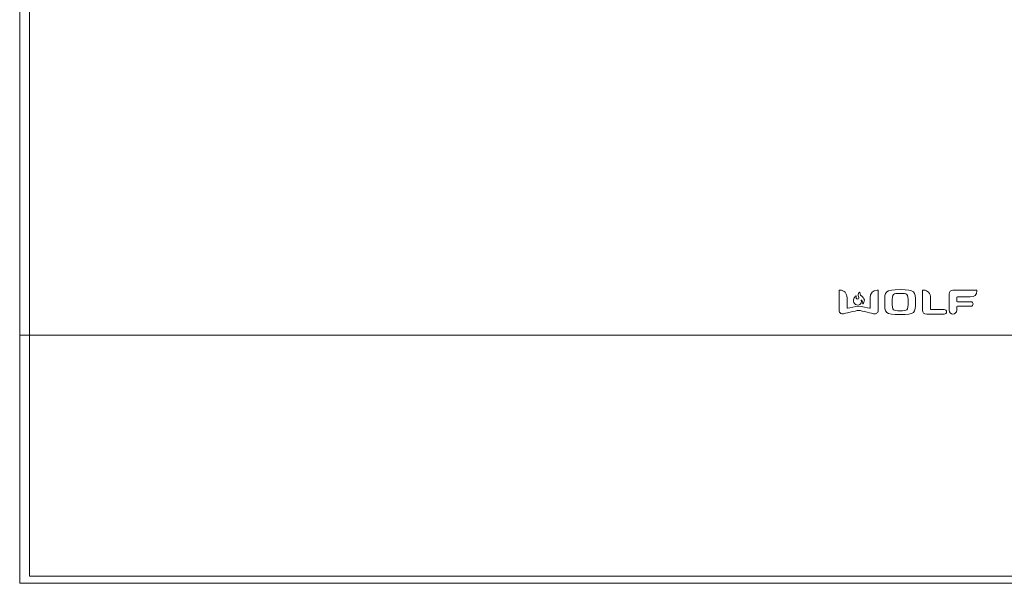
# Model space of a CAD drawing. Units: inches. Extents: x -31.8 to 42.8, y -12 to 28.5.
# Drawn here: x -6.5 to 6.8, y -11.9 to -4.4 of the extents above; entities that cross this region are included whole.
import ezdxf

# ---------------------------------------------------------------- set-up
doc = ezdxf.new("R2010")
doc.units = ezdxf.units.IN
doc.header["$MEASUREMENT"] = 0
doc.linetypes.add('AI-Linetype-1', pattern=[0.075, 0.05, -0.025])
doc.layers.add('Layer 1', color=7, linetype='Continuous')

# ---------------------------------------------------------------- blocks, each defined once
blk = doc.blocks.new('block 3')
at = {"layer": 'Layer 1', "color": 7, "lineweight": 18, "true_color": 0xffffff}
blk.add_lwpolyline([(17.455, -8.603), (-6.466, -8.603)], dxfattribs=at)
blk = doc.blocks.new('block 4')
at = {"layer": 'Layer 1', "color": 7, "lineweight": 9, "true_color": 0xffffff}
blk.add_lwpolyline([(17.359, -11.844), (-6.335, -11.844), (-6.335, 3.132), (17.359, 3.132), (17.359, -11.844)], dxfattribs=at)

msp = doc.modelspace()

# ---------------------------------------------------------------- linework, layer by layer
at = {"layer": 'Layer 1', "color": 7, "lineweight": 18, "true_color": 0xffffff}
for points in [[(-6.467, 0.787), (-6.467, -11.941)], [(17.455, -11.941), (-6.467, -11.941)]]:
    msp.add_lwpolyline(points, dxfattribs=at)
at = {"layer": 'Layer 1', "color": 7, "linetype": 'AI-Linetype-1', "lineweight": 18, "true_color": 0xffffff}
msp.add_lwpolyline([(-6.466, -11.94), (-6.466, -11.94)], dxfattribs=at)
at = {"layer": 'Layer 1', "color": 7, "lineweight": 9, "true_color": 0xffffff}
for points, knots in [([(4.833, -8.27), (4.873, -8.27), (5.03, -8.313), (5.035, -8.314), (5.053, -8.319), (5.069, -8.313), (5.078, -8.305), (5.086, -8.298), (5.096, -8.285), (5.096, -8.268), (5.096, -8.268), (5.096, -8.005), (5.096, -8.005), (5.096, -8), (5.095, -7.998), (5.093, -7.997), (5.09, -7.995), (5.086, -7.995), (5.083, -7.995), (5.023, -7.998), (4.989, -8.036), (4.989, -8.1), (4.989, -8.1), (4.989, -8.232), (4.989, -8.232), (4.989, -8.236), (4.984, -8.241), (4.979, -8.239), (4.952, -8.232), (4.874, -8.214), (4.833, -8.213), (4.79, -8.214), (4.713, -8.232), (4.685, -8.239), (4.681, -8.241), (4.677, -8.236), (4.677, -8.232), (4.677, -8.232), (4.677, -8.1), (4.677, -8.1), (4.677, -8.036), (4.642, -7.998), (4.582, -7.995), (4.579, -7.995), (4.574, -7.995), (4.573, -7.997), (4.57, -7.998), (4.569, -8), (4.569, -8.005), (4.569, -8.005), (4.569, -8.268), (4.569, -8.268), (4.569, -8.285), (4.578, -8.298), (4.587, -8.305), (4.596, -8.313), (4.612, -8.319), (4.63, -8.314), (4.634, -8.313), (4.792, -8.27), (4.833, -8.27)], [0, 0, 0, 0, 1, 1, 1, 2, 2, 2, 3, 3, 3, 4, 4, 4, 5, 5, 5, 6, 6, 6, 7, 7, 7, 8, 8, 8, 9, 9, 9, 10, 10, 10, 11, 11, 11, 12, 12, 12, 13, 13, 13, 14, 14, 14, 15, 15, 15, 16, 16, 16, 17, 17, 17, 18, 18, 18, 19, 19, 19, 20, 20, 20, 20]), ([(4.808, -8.195), (4.786, -8.191), (4.768, -8.166), (4.766, -8.145), (4.764, -8.133), (4.764, -8.121), (4.775, -8.1), (4.783, -8.084), (4.796, -8.069), (4.798, -8.072), (4.801, -8.076), (4.796, -8.089), (4.802, -8.104), (4.81, -8.123), (4.831, -8.117), (4.835, -8.105), (4.839, -8.089), (4.827, -8.071), (4.827, -8.055), (4.827, -8.039), (4.845, -8.014), (4.848, -8.021), (4.853, -8.029), (4.845, -8.056), (4.877, -8.079), (4.905, -8.099), (4.914, -8.121), (4.91, -8.146), (4.905, -8.17), (4.891, -8.183), (4.886, -8.181), (4.884, -8.18), (4.892, -8.165), (4.887, -8.149), (4.881, -8.133), (4.869, -8.125), (4.867, -8.129), (4.867, -8.131), (4.878, -8.161), (4.859, -8.181), (4.85, -8.191), (4.831, -8.2), (4.808, -8.195)], [0, 0, 0, 0, 1, 1, 1, 2, 2, 2, 3, 3, 3, 4, 4, 4, 5, 5, 5, 6, 6, 6, 7, 7, 7, 8, 8, 8, 9, 9, 9, 10, 10, 10, 11, 11, 11, 12, 12, 12, 13, 13, 13, 14, 14, 14, 14]), ([(5.392, -7.989), (5.19, -7.989), (5.184, -8.01), (5.184, -8.156), (5.184, -8.304), (5.19, -8.324), (5.392, -8.324), (5.594, -8.324), (5.6, -8.304), (5.6, -8.156), (5.6, -8.01), (5.594, -7.989), (5.392, -7.989)], [0, 0, 0, 0, 1, 1, 1, 2, 2, 2, 3, 3, 3, 4, 4, 4, 4]), ([(5.481, -8.26), (5.466, -8.271), (5.441, -8.274), (5.392, -8.274), (5.343, -8.274), (5.318, -8.271), (5.302, -8.26), (5.287, -8.249), (5.285, -8.213), (5.285, -8.157), (5.285, -8.1), (5.287, -8.065), (5.302, -8.053), (5.318, -8.042), (5.343, -8.039), (5.392, -8.039), (5.441, -8.039), (5.466, -8.042), (5.481, -8.053), (5.496, -8.065), (5.499, -8.1), (5.499, -8.157), (5.499, -8.213), (5.496, -8.249), (5.481, -8.26)], [0, 0, 0, 0, 1, 1, 1, 2, 2, 2, 3, 3, 3, 4, 4, 4, 5, 5, 5, 6, 6, 6, 7, 7, 7, 8, 8, 8, 8]), ([(5.809, -8.257), (5.805, -8.257), (5.801, -8.254), (5.801, -8.25), (5.801, -8.25), (5.801, -8.101), (5.801, -8.101), (5.801, -8.036), (5.767, -7.998), (5.707, -7.995), (5.704, -7.995), (5.7, -7.995), (5.697, -7.997), (5.696, -7.998), (5.694, -8), (5.694, -8.005), (5.694, -8.005), (5.694, -8.266), (5.694, -8.266), (5.694, -8.298), (5.715, -8.318), (5.751, -8.318), (5.751, -8.318), (5.987, -8.318), (5.987, -8.318), (6.003, -8.318), (6.017, -8.304), (6.017, -8.287), (6.017, -8.27), (6.003, -8.257), (5.987, -8.257), (5.987, -8.257), (5.809, -8.257), (5.809, -8.257)], [0, 0, 0, 0, 1, 1, 1, 2, 2, 2, 3, 3, 3, 4, 4, 4, 5, 5, 5, 6, 6, 6, 7, 7, 7, 8, 8, 8, 9, 9, 9, 10, 10, 10, 11, 11, 11, 11]), ([(6.051, -8.047), (6.051, -8.019), (6.075, -7.995), (6.103, -7.995), (6.103, -7.995), (6.419, -7.995), (6.419, -7.995), (6.422, -7.995), (6.425, -7.997), (6.426, -7.998), (6.427, -8), (6.427, -8.005), (6.427, -8.006), (6.425, -8.058), (6.392, -8.087), (6.337, -8.088), (6.337, -8.088), (6.163, -8.088), (6.163, -8.088), (6.158, -8.088), (6.155, -8.09), (6.155, -8.095), (6.155, -8.095), (6.155, -8.144), (6.155, -8.144), (6.155, -8.148), (6.158, -8.151), (6.163, -8.151), (6.163, -8.151), (6.346, -8.151), (6.346, -8.151), (6.363, -8.151), (6.376, -8.166), (6.376, -8.181), (6.376, -8.198), (6.363, -8.213), (6.346, -8.213), (6.346, -8.213), (6.163, -8.213), (6.163, -8.213), (6.158, -8.213), (6.155, -8.215), (6.155, -8.22), (6.155, -8.22), (6.155, -8.265), (6.155, -8.265), (6.155, -8.294), (6.132, -8.318), (6.103, -8.318), (6.075, -8.318), (6.051, -8.294), (6.051, -8.265), (6.051, -8.265), (6.051, -8.047), (6.051, -8.047)], [0, 0, 0, 0, 1, 1, 1, 2, 2, 2, 3, 3, 3, 4, 4, 4, 5, 5, 5, 6, 6, 6, 7, 7, 7, 8, 8, 8, 9, 9, 9, 10, 10, 10, 11, 11, 11, 12, 12, 12, 13, 13, 13, 14, 14, 14, 15, 15, 15, 16, 16, 16, 17, 17, 17, 18, 18, 18, 18])]:
    msp.add_open_spline(points, degree=3, knots=knots, dxfattribs=at)

# ---------------------------------------------------------------- block references
at = {"layer": 'Layer 1'}
for name in ['block 4', 'block 3']:
    msp.add_blockref(name, (0, 0), dxfattribs=at)

doc.saveas('drawing.dxf')
